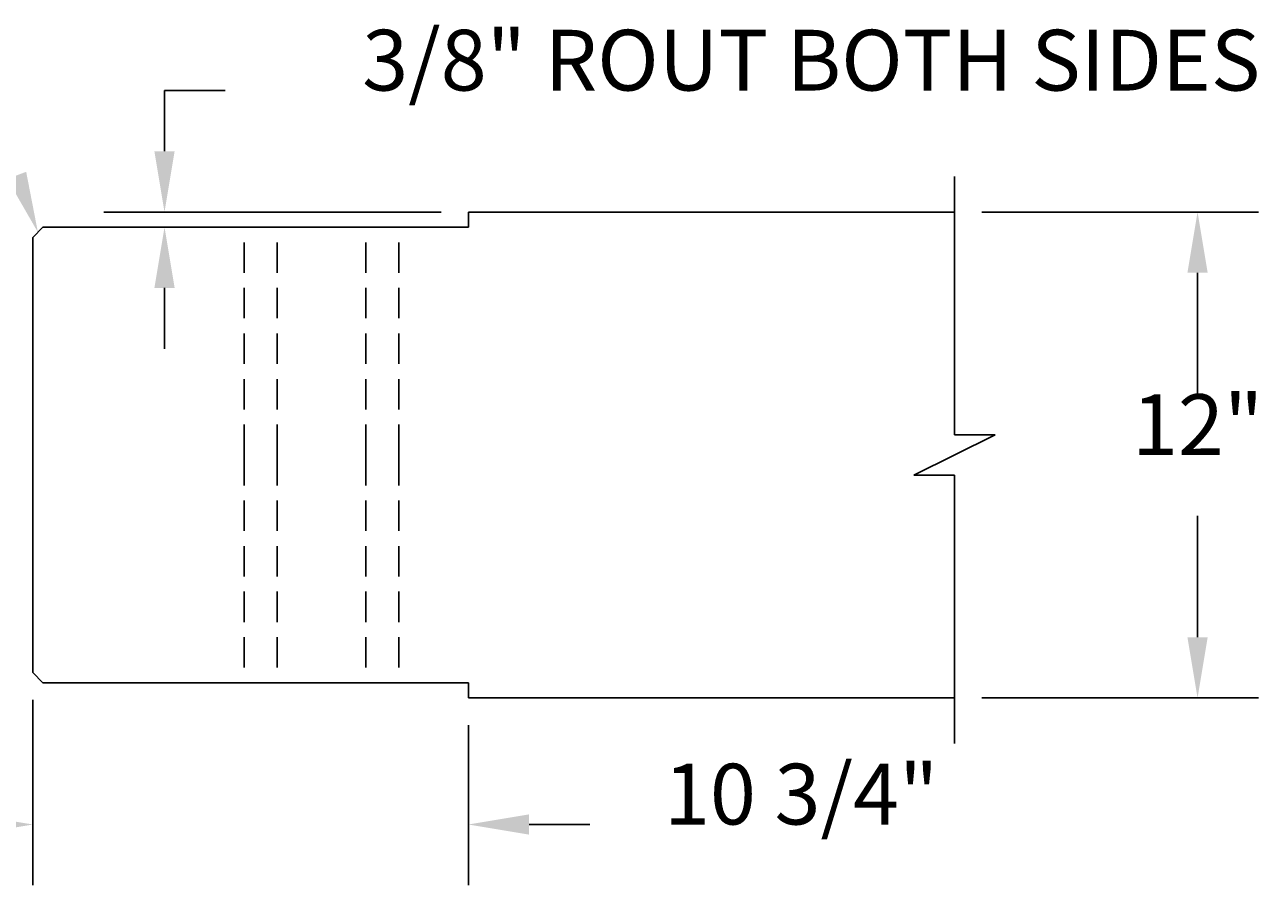
# Model space of a CAD drawing. Extents: x 5.2 to 57.8, y 2.5 to 52.1.
# Drawn here: x 26.1 to 56.6, y 2.5 to 23.7 of the extents above; entities that cross this region are included whole.
import ezdxf
from ezdxf.enums import TextEntityAlignment as Align

# ---------------------------------------------------------------- set-up
doc = ezdxf.new("R2010")
doc.units = 0
doc.header["$LTSCALE"] = 3
doc.header["$MEASUREMENT"] = 0
doc.linetypes.add('HIDDEN', pattern=[0.375, 0.25, -0.125])
doc.layers.get('0').update_dxf_attribs({"linetype": 'CONTINUOUS'})
doc.layers.get('DEFPOINTS').update_dxf_attribs({"linetype": 'CONTINUOUS'})
for name, color, linetype in [('HIDDEN', 2, 'HIDDEN'), ('RAIL', 3, 'CONTINUOUS'), ('TEXT', 7, 'CONTINUOUS')]:
    doc.layers.add(name, color=color, linetype=linetype)
doc.styles.add('ROMANS', font='ROMANS.SHX')
doc.dimstyles.get("Standard").update_dxf_attribs({"dimtxt": 0.18, "dimasz": 0.18, "dimexe": 0.18, "dimexo": 0.0625, "dimgap": 0.09, "dimtad": 0, "dimtih": 1, "dimtoh": 1, "dimdec": 4, "dimzin": 0, "dimtxsty": 'STANDARD', "dimcen": 0.09, "dimazin": 3, "dimtfac": 1, "dimtdec": 4, "dimtofl": 0, "dimtmove": 0, "dimatfit": 3, "dimtolj": 1, "dimtzin": 0})

# ---------------------------------------------------------------- blocks, each defined once
blk = doc.blocks.new('*D1')
at = {"color": 0, "linetype": 'BYBLOCK'}
for p, q in [((49.675, 19.125), (56.5, 19.125)), ((55, 17.625), (55, 14.625)), ((55, 8.625), (55, 11.625)), ((49.675, 7.125), (56.5, 7.125))]:
    blk.add_line(p, q, dxfattribs=at)
for points in [[(54.75, 17.625), (55.25, 17.625), (55, 19.125)], [(54.75, 8.625), (55.25, 8.625), (55, 7.125)]]:
    blk.add_solid(points, dxfattribs=at)
at = {"layer": 'DEFPOINTS', "color": 0, "linetype": 'BYBLOCK'}
for p in [(49, 19.125), (49, 7.125), (55, 7.125)]:
    blk.add_point(p, dxfattribs=at)
at = {"color": 0, "linetype": 'BYBLOCK', "style": 'ROMANS'}
blk.add_text('12"', height=1.5, dxfattribs=at).set_placement((55, 13.125), align=Align.CENTER)
blk = doc.blocks.new('*D0')
at = {"color": 0, "linetype": 'BYBLOCK'}
for p, q in [((26.25, 7.075), (26.25, 2.5)), ((37, 6.45), (37, 2.5)), ((24.75, 4), (23.25, 4)), ((38.5, 4), (40, 4))]:
    blk.add_line(p, q, dxfattribs=at)
for points in [[(24.75, 4.25), (24.75, 3.75), (26.25, 4)], [(38.5, 4.25), (38.5, 3.75), (37, 4)]]:
    blk.add_solid(points, dxfattribs=at)
at = {"layer": 'DEFPOINTS', "color": 0, "linetype": 'BYBLOCK'}
for p in [(26.25, 7.75), (37, 7.125), (37, 4)]:
    blk.add_point(p, dxfattribs=at)
at = {"color": 0, "linetype": 'BYBLOCK', "style": 'ROMANS'}
blk.add_text('10 3/4"', height=1.5, dxfattribs=at).set_placement((45.214, 4), align=Align.CENTER)
blk = doc.blocks.new('*D10')
at = {"color": 0, "linetype": 'BYBLOCK'}
for p, q in [((29.5, 20.625), (29.5, 22.125)), ((29.5, 22.125), (31, 22.125)), ((36.325, 19.125), (28, 19.125)), ((36.325, 18.75), (28, 18.75)), ((29.5, 17.25), (29.5, 15.75))]:
    blk.add_line(p, q, dxfattribs=at)
for points in [[(29.25, 20.625), (29.75, 20.625), (29.5, 19.125)], [(29.25, 17.25), (29.75, 17.25), (29.5, 18.75)]]:
    blk.add_solid(points, dxfattribs=at)
at = {"layer": 'DEFPOINTS', "color": 0, "linetype": 'BYBLOCK'}
for p in [(29.5, 19.125), (37, 19.125), (37, 18.75)]:
    blk.add_point(p, dxfattribs=at)
at = {"color": 0, "linetype": 'BYBLOCK', "style": 'ROMANS'}
blk.add_text('3/8" ROUT BOTH SIDES', height=1.5, dxfattribs=at).set_placement((45.464, 22.125), align=Align.CENTER)

msp = doc.modelspace()

# ---------------------------------------------------------------- linework, layer by layer
at = {"layer": 'HIDDEN'}
for points in [[(31.46875, 13.125), (31.46875, 18.75)], [(32.28125, 13.125), (32.28125, 18.75)], [(34.46875, 13.125), (34.46875, 18.75)], [(35.28125, 13.125), (35.28125, 18.75)], [(31.46875, 13.125), (31.46875, 7.5)], [(32.28125, 13.125), (32.28125, 7.5)], [(34.46875, 13.125), (34.46875, 7.5)], [(35.28125, 13.125), (35.28125, 7.5)]]:
    msp.add_lwpolyline(points, dxfattribs=at)
at = {"layer": 'RAIL'}
for p, q in [((49, 19.125), (37, 19.125)), ((37, 19.125), (37, 18.75)), ((49, 19.125), (49, 13.625)), ((37, 18.75), (26.5, 18.75)), ((26.25, 18.5), (26.25, 7.75)), ((50, 13.625), (48, 12.625)), ((49, 13.625), (50, 13.625)), ((48, 12.625), (49, 12.625)), ((49, 12.625), (49, 7.125)), ((37, 7.5), (37, 7.125)), ((37, 7.125), (49, 7.125))]:
    msp.add_line(p, q, dxfattribs=at)
for points in [[(49, 19.125), (49, 20)], [(26.5, 18.75), (26.25, 18.5)], [(26.5, 7.5), (26.25, 7.75)], [(26.5, 7.5), (37, 7.5)], [(49, 7.125), (49, 6)]]:
    msp.add_lwpolyline(points, dxfattribs=at)
at = {"layer": 'TEXT'}
msp.add_solid([(26.08561, 20.1179), (25.61707, 19.94335), (26.375, 18.625)], dxfattribs=at)

# ---------------------------------------------------------------- dimensions: what is measured, and where the dimension line sits
for base, p1, p2, text, picture, middle in [((29.5, 19.125), (37, 18.75), (37, 19.125), '3/8" ROUT BOTH SIDES', '*D10', (45.46429, 22.125)), ((55, 7.125), (49, 19.125), (49, 7.125), '12"', '*D1', (55, 13.125))]:
    dim = msp.add_linear_dim(base=base, p1=p1, p2=p2, angle=90, text=text, dimstyle='Standard', dxfattribs=at)
    dim.commit()
    dim.dimension.update_dxf_attribs({"geometry": picture, "text_midpoint": middle})
dim = msp.add_linear_dim(base=(37, 4), p1=(26.25, 7.75), p2=(37, 7.125), dimstyle='Standard', dxfattribs=at)
dim.commit()
dim.dimension.update_dxf_attribs({"geometry": '*D0', "text_midpoint": (45.21429, 4)})

doc.saveas('drawing.dxf')
